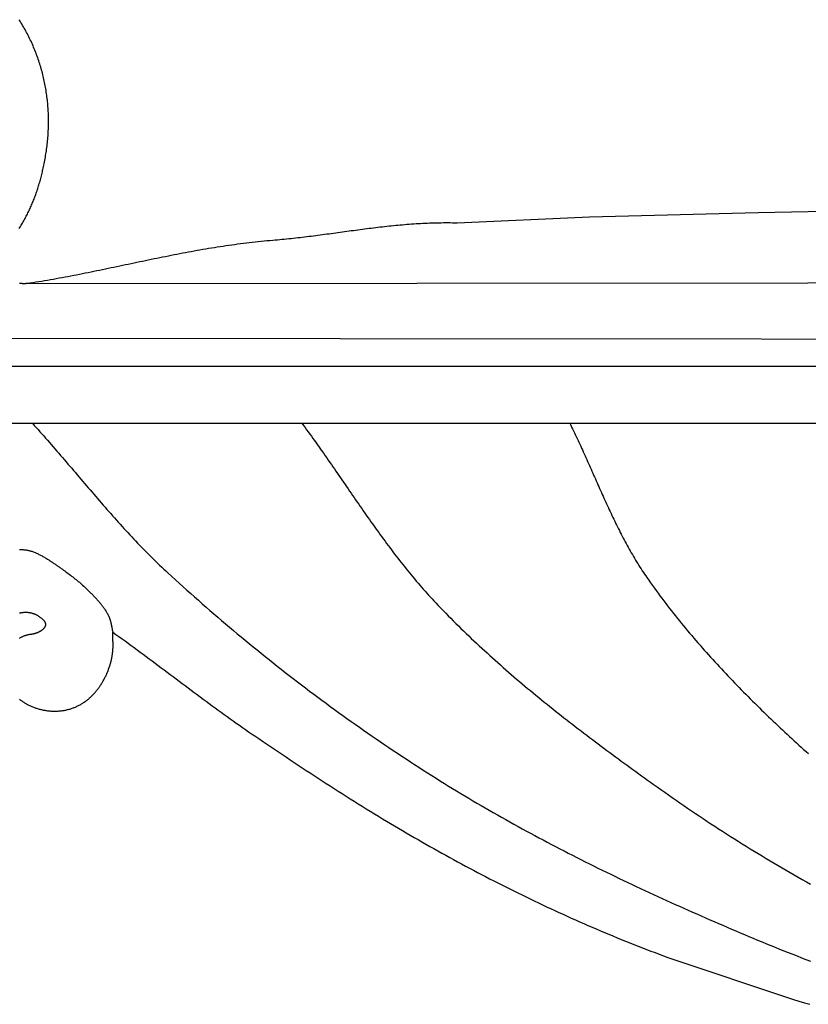
# Model space of a CAD drawing. Units: millimetres. Extents: x 1 to 255, y -63 to 64.
# Drawn here: x 44 to 86, y -10 to 42 of the extents above; entities that cross this region are included whole.
import ezdxf

# ---------------------------------------------------------------- set-up
doc = ezdxf.new("R2010")
doc.units = ezdxf.units.MM
doc.layers.add('Vector Layer 1', color=7, linetype='Continuous', lineweight=30)

msp = doc.modelspace()

# ---------------------------------------------------------------- linework, layer by layer
at = {"layer": 'Vector Layer 1', "color": 18, "lineweight": 30, "true_color": 0x000000}
for p, q in [((225.434, 23.733), (31.443, 23.733)), ((31.24, 20.718), (225.637, 20.718))]:
    msp.add_line(p, q, dxfattribs=at)
for points in [[(44.103, 31.073), (44.14, 31.133), (44.176, 31.193), (44.212, 31.252), (44.247, 31.312), (44.282, 31.372), (44.316, 31.432), (44.35, 31.492), (44.383, 31.551), (44.416, 31.611), (44.448, 31.671), (44.479, 31.731), (44.51, 31.791), (44.541, 31.851), (44.571, 31.912), (44.601, 31.972), (44.63, 32.032), (44.658, 32.093), (44.686, 32.153), (44.714, 32.214), (44.741, 32.275), (44.768, 32.336), (44.794, 32.397), (44.82, 32.459), (44.846, 32.521), (44.87, 32.582), (44.895, 32.645), (44.919, 32.707), (44.943, 32.769), (44.966, 32.832), (44.989, 32.895), (45.012, 32.959), (45.034, 33.022), (45.055, 33.086), (45.077, 33.15), (45.098, 33.215), (45.118, 33.28), (45.139, 33.345), (45.159, 33.41), (45.178, 33.476), (45.197, 33.543), (45.216, 33.609), (45.235, 33.676), (45.253, 33.744), (45.271, 33.812), (45.289, 33.88), (45.306, 33.949), (45.323, 34.018), (45.339, 34.087), (45.356, 34.158), (45.372, 34.228), (45.388, 34.299), (45.403, 34.371), (45.419, 34.443), (45.434, 34.515), (45.434, 34.515), (45.452, 34.604), (45.469, 34.692), (45.485, 34.78), (45.5, 34.868), (45.515, 34.956), (45.53, 35.044), (45.543, 35.132), (45.556, 35.22), (45.568, 35.307), (45.58, 35.395), (45.59, 35.483), (45.6, 35.571), (45.61, 35.659), (45.618, 35.746), (45.626, 35.834), (45.634, 35.921), (45.64, 36.009), (45.646, 36.096), (45.651, 36.184), (45.656, 36.271), (45.659, 36.358), (45.662, 36.445), (45.665, 36.532), (45.666, 36.619), (45.667, 36.706), (45.668, 36.793), (45.667, 36.88), (45.666, 36.967), (45.664, 37.053), (45.661, 37.14), (45.658, 37.226), (45.654, 37.312), (45.649, 37.398), (45.644, 37.484), (45.638, 37.57), (45.631, 37.656), (45.623, 37.742), (45.615, 37.827), (45.606, 37.913), (45.597, 37.998), (45.586, 38.083), (45.575, 38.168), (45.563, 38.253), (45.551, 38.338), (45.538, 38.423), (45.524, 38.507), (45.509, 38.592), (45.494, 38.676), (45.478, 38.76), (45.461, 38.844), (45.443, 38.927), (45.425, 39.011), (45.406, 39.094), (45.386, 39.178), (45.366, 39.261), (45.345, 39.344), (45.323, 39.426), (45.301, 39.509), (45.277, 39.591), (45.253, 39.674), (45.229, 39.756), (45.203, 39.837), (45.177, 39.919), (45.15, 40), (45.123, 40.082), (45.095, 40.163), (45.066, 40.244), (45.036, 40.324), (45.005, 40.405), (44.974, 40.485), (44.942, 40.565), (44.91, 40.645), (44.876, 40.724), (44.842, 40.803), (44.808, 40.882), (44.772, 40.961), (44.736, 41.04), (44.699, 41.118), (44.661, 41.196), (44.623, 41.274), (44.584, 41.352), (44.544, 41.429), (44.503, 41.507), (44.462, 41.584), (44.42, 41.66), (44.377, 41.737), (44.333, 41.813), (44.289, 41.889), (44.244, 41.964), (44.199, 42.04), (44.152, 42.115), (44.105, 42.189)], [(90.525, 32.058), (83.45, 31.906), (83.45, 31.906), (74.468, 31.686), (74.468, 31.686), (67.427, 31.365), (67.427, 31.365), (67.303, 31.369), (67.18, 31.371), (67.056, 31.373), (66.933, 31.374), (66.81, 31.374), (66.688, 31.374), (66.565, 31.372), (66.443, 31.371), (66.321, 31.368), (66.199, 31.365), (66.077, 31.362), (65.956, 31.358), (65.835, 31.353), (65.713, 31.348), (65.592, 31.342), (65.472, 31.335), (65.351, 31.328), (65.231, 31.321), (65.11, 31.313), (64.99, 31.304), (64.87, 31.296), (64.75, 31.286), (64.631, 31.276), (64.511, 31.266), (64.392, 31.256), (64.272, 31.245), (64.153, 31.233), (64.034, 31.221), (63.915, 31.209), (63.796, 31.197), (63.677, 31.184), (63.558, 31.171), (63.439, 31.158), (63.321, 31.144), (63.202, 31.13), (63.084, 31.116), (62.965, 31.102), (62.847, 31.087), (62.728, 31.072), (62.61, 31.057), (62.492, 31.042), (62.374, 31.027), (62.255, 31.011), (62.137, 30.995), (62.019, 30.98), (61.901, 30.964), (61.783, 30.948), (61.664, 30.932), (61.546, 30.916), (61.428, 30.9), (61.31, 30.883), (61.192, 30.867), (61.074, 30.851), (60.955, 30.835), (60.837, 30.819), (60.719, 30.803), (60.6, 30.787), (60.482, 30.771), (60.363, 30.755), (60.245, 30.739), (60.126, 30.723), (60.008, 30.708), (59.889, 30.692), (59.77, 30.677), (59.651, 30.662), (59.532, 30.647), (59.413, 30.632), (59.294, 30.618), (59.175, 30.603), (59.055, 30.589), (58.936, 30.575), (58.816, 30.562), (58.696, 30.549), (58.576, 30.536), (58.456, 30.523), (58.336, 30.511), (58.216, 30.499), (58.095, 30.487), (57.975, 30.476), (57.854, 30.465), (57.733, 30.455), (57.612, 30.445), (57.612, 30.445), (57.454, 30.431), (57.296, 30.417), (57.139, 30.403), (56.982, 30.388), (56.825, 30.372), (56.668, 30.355), (56.512, 30.337), (56.355, 30.319), (56.199, 30.301), (56.044, 30.282), (55.888, 30.262), (55.733, 30.241), (55.577, 30.22), (55.422, 30.199), (55.268, 30.176), (55.113, 30.154), (54.958, 30.131), (54.804, 30.107), (54.65, 30.083), (54.496, 30.058), (54.342, 30.033), (54.188, 30.008), (54.035, 29.982), (53.881, 29.955), (53.728, 29.928), (53.574, 29.901), (53.421, 29.874), (53.268, 29.846), (53.115, 29.818), (52.962, 29.789), (52.81, 29.76), (52.657, 29.731), (52.504, 29.702), (52.352, 29.672), (52.199, 29.642), (52.047, 29.612), (51.894, 29.581), (51.742, 29.551), (51.589, 29.52), (51.437, 29.489), (51.285, 29.458), (51.133, 29.426), (50.98, 29.395), (50.828, 29.363), (50.676, 29.331), (50.524, 29.3), (50.371, 29.268), (50.219, 29.236), (50.067, 29.204), (49.915, 29.172), (49.762, 29.14), (49.61, 29.108), (49.457, 29.076), (49.305, 29.044), (49.152, 29.012), (49, 28.98), (48.847, 28.948), (48.694, 28.916), (48.542, 28.885), (48.389, 28.853), (48.236, 28.822), (48.083, 28.79), (47.929, 28.759), (47.776, 28.728), (47.623, 28.697), (47.469, 28.667), (47.315, 28.636), (47.162, 28.606), (47.008, 28.576), (46.854, 28.547), (46.699, 28.517), (46.545, 28.488), (46.39, 28.46), (46.236, 28.431), (46.081, 28.403), (45.926, 28.375), (45.77, 28.348), (45.615, 28.321), (45.459, 28.294), (45.303, 28.268), (45.147, 28.242), (44.991, 28.217), (44.835, 28.192), (44.678, 28.167), (44.678, 28.167), (44.642, 28.162), (44.606, 28.157), (44.569, 28.153), (44.532, 28.15), (44.495, 28.148), (44.458, 28.146)], [(44.268, 28.146), (44.243, 28.147), (44.218, 28.149), (44.193, 28.15), (44.169, 28.152), (44.144, 28.154), (44.119, 28.157)], [(44.809, 20.718), (44.911, 20.606), (45.012, 20.494), (45.113, 20.381), (45.214, 20.268), (45.314, 20.155), (45.414, 20.041), (45.515, 19.927), (45.614, 19.813), (45.714, 19.699), (45.814, 19.585), (45.913, 19.471), (46.012, 19.356), (46.111, 19.242), (46.21, 19.127), (46.309, 19.012), (46.408, 18.897), (46.506, 18.782), (46.605, 18.667), (46.703, 18.551), (46.802, 18.436), (46.9, 18.321), (46.999, 18.205), (47.097, 18.09), (47.195, 17.975), (47.294, 17.859), (47.392, 17.744), (47.49, 17.628), (47.589, 17.513), (47.687, 17.398), (47.786, 17.283), (47.884, 17.168), (47.983, 17.053), (48.082, 16.938), (48.181, 16.823), (48.28, 16.708), (48.379, 16.593), (48.478, 16.479), (48.578, 16.365), (48.677, 16.251), (48.777, 16.137), (48.877, 16.023), (48.977, 15.909), (49.078, 15.796), (49.178, 15.683), (49.279, 15.57), (49.38, 15.457), (49.482, 15.345), (49.583, 15.233), (49.685, 15.121), (49.788, 15.01), (49.89, 14.898), (49.993, 14.788), (50.096, 14.677), (50.2, 14.567), (50.304, 14.457), (50.408, 14.347), (50.513, 14.238), (50.618, 14.129), (50.723, 14.021), (50.829, 13.913), (50.935, 13.806), (51.042, 13.699), (51.149, 13.592), (51.257, 13.486), (51.365, 13.38), (51.473, 13.275), (51.582, 13.17), (51.692, 13.066), (51.802, 12.962), (51.912, 12.859), (52.024, 12.756), (52.024, 12.756), (52.225, 12.572), (52.426, 12.388), (52.628, 12.205), (52.83, 12.023), (53.033, 11.841), (53.237, 11.659), (53.441, 11.478), (53.645, 11.298), (53.85, 11.118), (54.055, 10.938), (54.261, 10.76), (54.468, 10.581), (54.675, 10.404), (54.882, 10.226), (55.09, 10.05), (55.299, 9.874), (55.508, 9.698), (55.717, 9.523), (55.927, 9.348), (56.137, 9.175), (56.348, 9.001), (56.559, 8.828), (56.771, 8.656), (56.984, 8.485), (57.196, 8.314), (57.41, 8.143), (57.623, 7.973), (57.838, 7.804), (58.052, 7.635), (58.267, 7.467), (58.483, 7.299), (58.699, 7.133), (58.915, 6.966), (59.132, 6.8), (59.35, 6.635), (59.568, 6.471), (59.786, 6.307), (60.005, 6.143), (60.224, 5.981), (60.444, 5.818), (60.664, 5.657), (60.884, 5.496), (61.105, 5.336), (61.327, 5.176), (61.549, 5.017), (61.771, 4.859), (61.994, 4.701), (62.217, 4.544), (62.44, 4.387), (62.664, 4.232), (62.889, 4.076), (63.114, 3.922), (63.339, 3.768), (63.565, 3.615), (63.791, 3.462), (64.017, 3.31), (64.244, 3.159), (64.472, 3.008), (64.699, 2.858), (64.928, 2.709), (65.156, 2.56), (65.385, 2.413), (65.615, 2.265), (65.844, 2.119), (66.075, 1.973), (66.305, 1.828), (66.536, 1.683), (66.536, 1.683), (66.75, 1.55), (66.964, 1.418), (67.179, 1.286), (67.394, 1.155), (67.609, 1.025), (67.825, 0.895), (68.041, 0.766), (68.258, 0.638), (68.475, 0.51), (68.692, 0.383), (68.91, 0.257), (69.128, 0.131), (69.346, 0.005), (69.565, -0.119), (69.784, -0.243), (70.004, -0.367), (70.224, -0.49), (70.444, -0.612), (70.664, -0.734), (70.885, -0.855), (71.107, -0.976), (71.328, -1.096), (71.55, -1.215), (71.772, -1.334), (71.995, -1.453), (72.217, -1.571), (72.44, -1.688), (72.664, -1.805), (72.887, -1.921), (73.111, -2.037), (73.336, -2.152), (73.56, -2.266), (73.785, -2.381), (74.01, -2.494), (74.235, -2.607), (74.461, -2.72), (74.687, -2.832), (74.913, -2.944), (75.139, -3.055), (75.366, -3.166), (75.593, -3.276), (75.82, -3.386), (76.047, -3.495), (76.275, -3.604), (76.502, -3.712), (76.73, -3.82), (76.958, -3.928), (77.187, -4.035), (77.415, -4.142), (77.644, -4.248), (77.873, -4.354), (78.102, -4.459), (78.332, -4.564), (78.561, -4.668), (78.791, -4.772), (79.021, -4.876), (79.251, -4.979), (79.481, -5.082), (79.712, -5.185), (79.942, -5.287), (80.173, -5.389), (80.404, -5.49), (80.635, -5.591), (80.866, -5.692), (81.097, -5.792), (81.329, -5.892), (81.56, -5.992), (81.792, -6.091), (82.024, -6.19), (82.256, -6.289), (82.488, -6.387), (82.72, -6.485), (82.952, -6.582), (83.184, -6.68), (83.417, -6.777), (83.649, -6.873), (83.649, -6.873), (83.882, -6.97), (84.115, -7.065), (84.348, -7.16), (84.581, -7.254), (84.815, -7.347), (85.049, -7.44), (85.284, -7.532), (85.518, -7.623), (85.753, -7.714), (85.988, -7.804), (86.224, -7.894)], [(59.154, 20.718), (59.239, 20.605), (59.323, 20.49), (59.407, 20.376), (59.491, 20.261), (59.575, 20.147), (59.658, 20.032), (59.741, 19.916), (59.824, 19.801), (59.907, 19.685), (59.989, 19.57), (60.072, 19.454), (60.154, 19.337), (60.236, 19.221), (60.318, 19.105), (60.399, 18.988), (60.481, 18.872), (60.562, 18.755), (60.643, 18.638), (60.724, 18.521), (60.805, 18.404), (60.886, 18.287), (60.967, 18.17), (61.048, 18.053), (61.129, 17.936), (61.21, 17.818), (61.29, 17.701), (61.371, 17.584), (61.451, 17.466), (61.532, 17.349), (61.613, 17.232), (61.693, 17.114), (61.774, 16.997), (61.855, 16.88), (61.936, 16.762), (62.017, 16.645), (62.097, 16.528), (62.178, 16.411), (62.26, 16.294), (62.341, 16.177), (62.422, 16.061), (62.504, 15.944), (62.585, 15.828), (62.667, 15.711), (62.749, 15.595), (62.831, 15.479), (62.913, 15.363), (62.996, 15.247), (63.079, 15.132), (63.162, 15.016), (63.245, 14.901), (63.328, 14.786), (63.412, 14.671), (63.496, 14.556), (63.58, 14.442), (63.664, 14.328), (63.749, 14.214), (63.834, 14.1), (63.919, 13.987), (64.005, 13.874), (64.091, 13.761), (64.177, 13.649), (64.264, 13.536), (64.351, 13.424), (64.439, 13.313), (64.526, 13.202), (64.615, 13.091), (64.703, 12.98), (64.793, 12.87), (64.882, 12.76), (64.972, 12.651), (65.062, 12.541), (65.153, 12.433), (65.245, 12.324), (65.337, 12.217), (65.429, 12.109), (65.522, 12.002), (65.615, 11.895), (65.709, 11.789), (65.804, 11.684), (65.899, 11.578), (65.994, 11.474), (66.09, 11.369), (66.187, 11.266), (66.284, 11.162), (66.284, 11.162), (66.416, 11.024), (66.548, 10.886), (66.681, 10.749), (66.814, 10.613), (66.947, 10.477), (67.081, 10.341), (67.216, 10.206), (67.351, 10.072), (67.487, 9.938), (67.623, 9.804), (67.76, 9.671), (67.897, 9.539), (68.035, 9.407), (68.173, 9.275), (68.312, 9.144), (68.451, 9.014), (68.59, 8.884), (68.731, 8.754), (68.871, 8.625), (69.012, 8.496), (69.153, 8.368), (69.295, 8.24), (69.437, 8.112), (69.58, 7.985), (69.723, 7.859), (69.866, 7.733), (70.01, 7.607), (70.154, 7.482), (70.298, 7.357), (70.443, 7.232), (70.588, 7.108), (70.734, 6.984), (70.88, 6.861), (71.026, 6.738), (71.173, 6.615), (71.32, 6.493), (71.467, 6.371), (71.615, 6.25), (71.763, 6.129), (71.911, 6.008), (72.06, 5.887), (72.208, 5.767), (72.357, 5.648), (72.507, 5.528), (72.657, 5.409), (72.806, 5.29), (72.957, 5.172), (73.107, 5.054), (73.258, 4.936), (73.409, 4.818), (73.56, 4.701), (73.711, 4.584), (73.863, 4.467), (74.015, 4.351), (74.167, 4.234), (74.319, 4.119), (74.471, 4.003), (74.624, 3.888), (74.777, 3.772), (74.93, 3.658), (75.083, 3.543), (75.236, 3.429), (75.39, 3.314), (75.543, 3.2), (75.697, 3.087), (75.851, 2.973), (76.005, 2.86), (76.159, 2.747), (76.313, 2.634), (76.468, 2.521), (76.622, 2.409), (76.777, 2.297), (76.931, 2.184), (77.086, 2.072), (77.241, 1.961), (77.396, 1.849), (77.551, 1.738), (77.706, 1.626), (77.861, 1.515), (77.861, 1.515), (78.062, 1.371), (78.264, 1.228), (78.467, 1.085), (78.669, 0.943), (78.872, 0.801), (79.076, 0.66), (79.28, 0.519), (79.484, 0.379), (79.689, 0.239), (79.894, 0.1), (80.1, -0.038), (80.306, -0.176), (80.512, -0.314), (80.719, -0.45), (80.926, -0.587), (81.134, -0.722), (81.341, -0.857), (81.55, -0.992), (81.758, -1.126), (81.968, -1.259), (82.177, -1.392), (82.387, -1.524), (82.597, -1.656), (82.808, -1.787), (83.019, -1.917), (83.23, -2.047), (83.442, -2.176), (83.654, -2.304), (83.866, -2.432), (84.079, -2.559), (84.292, -2.686), (84.505, -2.812), (84.719, -2.938), (84.934, -3.062), (85.148, -3.186), (85.363, -3.31), (85.579, -3.433), (85.794, -3.555), (86.01, -3.676), (86.227, -3.797)], [(73.415, 20.718), (73.465, 20.618), (73.514, 20.518), (73.564, 20.417), (73.613, 20.316), (73.661, 20.215), (73.71, 20.114), (73.758, 20.013), (73.806, 19.911), (73.854, 19.81), (73.901, 19.708), (73.949, 19.606), (73.996, 19.504), (74.042, 19.402), (74.089, 19.3), (74.136, 19.197), (74.182, 19.095), (74.228, 18.993), (74.274, 18.89), (74.32, 18.787), (74.366, 18.685), (74.412, 18.582), (74.458, 18.479), (74.504, 18.376), (74.549, 18.274), (74.595, 18.171), (74.64, 18.068), (74.686, 17.965), (74.731, 17.862), (74.777, 17.759), (74.822, 17.656), (74.868, 17.553), (74.914, 17.45), (74.959, 17.348), (75.005, 17.245), (75.051, 17.142), (75.097, 17.04), (75.143, 16.937), (75.189, 16.834), (75.235, 16.732), (75.282, 16.63), (75.328, 16.527), (75.375, 16.425), (75.422, 16.323), (75.469, 16.221), (75.517, 16.119), (75.564, 16.018), (75.612, 15.916), (75.66, 15.815), (75.708, 15.713), (75.757, 15.612), (75.806, 15.511), (75.855, 15.411), (75.904, 15.31), (75.954, 15.21), (76.004, 15.109), (76.054, 15.009), (76.105, 14.91), (76.156, 14.81), (76.208, 14.711), (76.26, 14.612), (76.312, 14.513), (76.365, 14.414), (76.418, 14.316), (76.471, 14.218), (76.525, 14.12), (76.58, 14.022), (76.635, 13.925), (76.69, 13.828), (76.746, 13.731), (76.803, 13.635), (76.86, 13.539), (76.917, 13.443), (76.975, 13.347), (77.034, 13.252), (77.093, 13.158), (77.153, 13.063), (77.214, 12.969), (77.275, 12.875), (77.336, 12.782), (77.399, 12.689), (77.462, 12.597), (77.525, 12.504), (77.525, 12.504), (77.622, 12.366), (77.72, 12.227), (77.818, 12.089), (77.917, 11.952), (78.017, 11.815), (78.117, 11.678), (78.217, 11.542), (78.319, 11.406), (78.421, 11.271), (78.523, 11.136), (78.626, 11.002), (78.73, 10.868), (78.834, 10.734), (78.939, 10.601), (79.044, 10.468), (79.15, 10.336), (79.256, 10.204), (79.363, 10.072), (79.47, 9.941), (79.578, 9.81), (79.687, 9.68), (79.796, 9.55), (79.905, 9.42), (80.015, 9.291), (80.126, 9.162), (80.236, 9.034), (80.348, 8.906), (80.46, 8.778), (80.572, 8.651), (80.685, 8.524), (80.798, 8.397), (80.911, 8.271), (81.026, 8.145), (81.14, 8.02), (81.255, 7.894), (81.37, 7.77), (81.486, 7.645), (81.602, 7.521), (81.718, 7.397), (81.835, 7.274), (81.953, 7.151), (82.07, 7.028), (82.188, 6.905), (82.307, 6.783), (82.425, 6.662), (82.544, 6.54), (82.664, 6.419), (82.783, 6.298), (82.903, 6.178), (83.024, 6.057), (83.144, 5.937), (83.265, 5.818), (83.387, 5.698), (83.508, 5.579), (83.63, 5.461), (83.752, 5.342), (83.875, 5.224), (83.997, 5.106), (84.12, 4.989), (84.243, 4.871), (84.367, 4.754), (84.491, 4.637), (84.614, 4.521), (84.739, 4.405), (84.863, 4.289), (84.988, 4.173), (85.112, 4.057), (85.237, 3.942), (85.362, 3.827), (85.488, 3.713), (85.613, 3.598), (85.739, 3.484), (85.865, 3.37), (85.991, 3.256), (86.117, 3.143)], [(44.115, 10.625), (44.141, 10.631), (44.168, 10.636), (44.194, 10.641), (44.22, 10.645), (44.246, 10.649), (44.273, 10.652), (44.299, 10.655), (44.325, 10.658), (44.351, 10.66), (44.377, 10.662), (44.403, 10.663), (44.429, 10.664), (44.455, 10.664), (44.481, 10.664), (44.507, 10.663), (44.533, 10.662), (44.559, 10.66), (44.585, 10.658), (44.61, 10.655), (44.636, 10.651), (44.662, 10.648), (44.688, 10.643), (44.713, 10.638), (44.739, 10.633), (44.764, 10.626), (44.79, 10.62), (44.815, 10.612), (44.84, 10.604), (44.866, 10.596), (44.891, 10.587), (44.916, 10.577), (44.941, 10.566), (44.966, 10.555), (44.991, 10.544), (45.016, 10.531), (45.041, 10.518), (45.066, 10.504), (45.091, 10.49), (45.116, 10.475), (45.14, 10.459), (45.165, 10.443), (45.189, 10.425), (45.214, 10.407), (45.238, 10.389), (45.263, 10.369), (45.287, 10.349), (45.311, 10.328), (45.335, 10.306), (45.359, 10.284), (45.383, 10.261), (45.383, 10.261), (45.396, 10.248), (45.408, 10.234), (45.419, 10.221), (45.43, 10.208), (45.44, 10.195), (45.449, 10.182), (45.457, 10.169), (45.465, 10.157), (45.472, 10.144), (45.478, 10.131), (45.484, 10.118), (45.489, 10.106), (45.493, 10.093), (45.497, 10.081), (45.5, 10.068), (45.502, 10.056), (45.504, 10.043), (45.505, 10.031), (45.506, 10.019), (45.506, 10.007), (45.505, 9.995), (45.504, 9.983), (45.503, 9.971), (45.501, 9.959), (45.498, 9.947), (45.495, 9.936), (45.491, 9.924), (45.487, 9.913), (45.482, 9.901), (45.477, 9.89), (45.471, 9.879), (45.465, 9.868), (45.458, 9.857), (45.451, 9.846), (45.444, 9.835), (45.436, 9.825), (45.428, 9.814), (45.419, 9.804), (45.41, 9.793), (45.401, 9.783), (45.391, 9.773), (45.381, 9.763), (45.37, 9.753), (45.36, 9.744), (45.349, 9.734), (45.337, 9.725), (45.326, 9.716), (45.314, 9.706), (45.301, 9.697), (45.289, 9.689), (45.276, 9.68), (45.263, 9.671), (45.25, 9.663), (45.237, 9.655), (45.223, 9.647), (45.209, 9.639), (45.195, 9.631), (45.181, 9.623), (45.166, 9.616), (45.152, 9.609), (45.137, 9.602), (45.122, 9.595), (45.108, 9.588), (45.092, 9.581), (45.077, 9.575), (45.062, 9.569), (45.047, 9.563), (45.031, 9.557), (45.016, 9.551), (45, 9.546), (44.985, 9.54), (44.969, 9.535), (44.954, 9.531), (44.938, 9.526), (44.922, 9.521), (44.907, 9.517), (44.891, 9.513), (44.876, 9.509), (44.86, 9.505), (44.845, 9.502), (44.829, 9.499), (44.814, 9.496), (44.799, 9.493), (44.784, 9.49), (44.769, 9.488), (44.754, 9.486), (44.739, 9.484), (44.724, 9.482), (44.71, 9.481), (44.71, 9.481), (44.68, 9.478), (44.65, 9.474), (44.621, 9.469), (44.591, 9.464), (44.562, 9.458), (44.533, 9.451), (44.503, 9.443), (44.474, 9.435), (44.445, 9.426), (44.417, 9.416), (44.388, 9.406), (44.359, 9.395), (44.331, 9.383), (44.303, 9.371), (44.275, 9.358), (44.247, 9.344), (44.22, 9.33), (44.193, 9.315), (44.166, 9.3), (44.139, 9.284), (44.112, 9.267)], [(44.121, 6.037), (44.149, 6.015), (44.177, 5.993), (44.206, 5.972), (44.206, 5.972), (44.242, 5.947), (44.278, 5.921), (44.314, 5.897), (44.351, 5.873), (44.389, 5.849), (44.427, 5.827), (44.465, 5.804), (44.504, 5.783), (44.543, 5.761), (44.582, 5.741), (44.622, 5.721), (44.662, 5.701), (44.702, 5.683), (44.743, 5.664), (44.784, 5.647), (44.825, 5.63), (44.866, 5.613), (44.908, 5.597), (44.95, 5.582), (44.993, 5.567), (45.035, 5.553), (45.078, 5.54), (45.121, 5.527), (45.164, 5.514), (45.207, 5.503), (45.251, 5.492), (45.295, 5.481), (45.339, 5.471), (45.383, 5.462), (45.427, 5.454), (45.471, 5.446), (45.516, 5.439), (45.56, 5.432), (45.605, 5.426), (45.649, 5.42), (45.694, 5.416), (45.739, 5.412), (45.784, 5.408), (45.829, 5.406), (45.874, 5.403), (45.919, 5.402), (45.964, 5.401), (46.009, 5.401), (46.054, 5.402), (46.099, 5.403), (46.144, 5.405), (46.189, 5.407), (46.233, 5.41), (46.278, 5.414), (46.323, 5.419), (46.367, 5.424), (46.412, 5.43), (46.456, 5.437), (46.5, 5.444), (46.545, 5.452), (46.589, 5.461), (46.632, 5.47), (46.676, 5.481), (46.719, 5.491), (46.763, 5.503), (46.806, 5.515), (46.849, 5.528), (46.891, 5.542), (46.934, 5.557), (46.976, 5.572), (47.018, 5.588), (47.059, 5.604), (47.101, 5.622), (47.142, 5.64), (47.142, 5.64), (47.183, 5.659), (47.224, 5.679), (47.265, 5.699), (47.305, 5.72), (47.344, 5.742), (47.384, 5.764), (47.423, 5.787), (47.461, 5.81), (47.499, 5.834), (47.537, 5.859), (47.574, 5.884), (47.611, 5.91), (47.647, 5.937), (47.683, 5.964), (47.719, 5.991), (47.754, 6.019), (47.788, 6.048), (47.823, 6.077), (47.857, 6.106), (47.89, 6.136), (47.923, 6.167), (47.956, 6.198), (47.988, 6.23), (48.019, 6.262), (48.051, 6.294), (48.082, 6.327), (48.112, 6.36), (48.142, 6.394), (48.172, 6.428), (48.201, 6.463), (48.229, 6.497), (48.258, 6.533), (48.286, 6.569), (48.313, 6.605), (48.34, 6.641), (48.366, 6.678), (48.392, 6.715), (48.418, 6.752), (48.443, 6.79), (48.468, 6.828), (48.492, 6.867), (48.516, 6.906), (48.54, 6.945), (48.563, 6.984), (48.585, 7.023), (48.607, 7.063), (48.629, 7.103), (48.65, 7.144), (48.671, 7.184), (48.691, 7.225), (48.711, 7.266), (48.73, 7.307), (48.749, 7.349), (48.768, 7.39), (48.786, 7.432), (48.803, 7.474), (48.82, 7.516), (48.837, 7.558), (48.853, 7.601), (48.869, 7.643), (48.884, 7.686), (48.899, 7.729), (48.913, 7.772), (48.927, 7.815), (48.941, 7.858), (48.954, 7.901), (48.966, 7.944), (48.978, 7.987), (48.99, 8.031), (49.001, 8.074), (49.012, 8.117), (49.022, 8.161), (49.022, 8.161), (49.027, 8.183), (49.031, 8.206), (49.036, 8.229), (49.041, 8.253), (49.045, 8.278), (49.05, 8.303), (49.054, 8.328), (49.058, 8.355), (49.062, 8.381), (49.066, 8.408), (49.07, 8.435), (49.073, 8.462), (49.077, 8.49), (49.08, 8.518), (49.083, 8.546), (49.086, 8.574), (49.089, 8.602), (49.091, 8.63), (49.094, 8.657), (49.096, 8.685), (49.098, 8.713), (49.1, 8.741), (49.101, 8.768), (49.102, 8.795), (49.103, 8.821), (49.104, 8.848), (49.105, 8.874), (49.105, 8.899), (49.105, 8.924), (49.105, 8.948), (49.104, 8.972), (49.104, 8.995), (49.104, 8.995), (49.103, 9.018), (49.102, 9.04), (49.101, 9.062), (49.101, 9.083), (49.1, 9.103), (49.1, 9.123), (49.1, 9.142), (49.1, 9.161), (49.099, 9.179), (49.099, 9.197), (49.099, 9.215), (49.099, 9.232), (49.099, 9.25), (49.099, 9.267), (49.099, 9.284), (49.099, 9.301), (49.099, 9.318), (49.099, 9.335), (49.099, 9.352), (49.099, 9.369), (49.099, 9.386), (49.099, 9.403), (49.099, 9.421), (49.098, 9.439), (49.098, 9.458), (49.097, 9.476), (49.097, 9.495), (49.096, 9.515), (49.095, 9.535), (49.094, 9.556), (49.093, 9.578), (49.091, 9.6), (49.091, 9.6), (49.255, 9.484), (49.418, 9.368), (49.581, 9.251), (49.744, 9.135), (49.906, 9.018), (50.068, 8.9), (50.229, 8.783), (50.391, 8.665), (50.551, 8.547), (50.712, 8.428), (50.872, 8.31), (51.032, 8.191), (51.192, 8.072), (51.352, 7.953), (51.511, 7.834), (51.67, 7.714), (51.829, 7.595), (51.988, 7.476), (52.147, 7.356), (52.306, 7.237), (52.465, 7.117), (52.624, 6.998), (52.783, 6.879), (52.941, 6.759), (53.1, 6.64), (53.259, 6.521), (53.418, 6.402), (53.577, 6.284), (53.736, 6.165), (53.895, 6.047), (54.055, 5.928), (54.215, 5.81), (54.374, 5.693), (54.535, 5.575), (54.695, 5.458), (54.855, 5.341), (55.016, 5.225), (55.178, 5.109), (55.339, 4.993), (55.501, 4.878), (55.663, 4.763), (55.826, 4.649), (55.989, 4.535), (56.153, 4.421), (56.317, 4.309), (56.481, 4.196), (56.646, 4.084), (56.646, 4.084), (56.856, 3.942), (57.067, 3.801), (57.277, 3.659), (57.487, 3.517), (57.698, 3.376), (57.908, 3.235), (58.119, 3.094), (58.329, 2.953), (58.54, 2.813), (58.751, 2.672), (58.962, 2.532), (59.173, 2.393), (59.384, 2.253), (59.595, 2.114), (59.807, 1.975), (60.019, 1.836), (60.231, 1.698), (60.443, 1.561), (60.655, 1.423), (60.868, 1.286), (61.081, 1.149), (61.294, 1.013), (61.508, 0.877), (61.722, 0.742), (61.936, 0.607), (62.15, 0.473), (62.365, 0.339), (62.58, 0.206), (62.796, 0.073), (63.012, -0.059), (63.228, -0.191), (63.445, -0.322), (63.662, -0.452), (63.88, -0.582), (63.88, -0.582), (64.087, -0.705), (64.295, -0.828), (64.503, -0.95), (64.712, -1.072), (64.92, -1.193), (65.129, -1.314), (65.338, -1.434), (65.548, -1.554), (65.758, -1.673), (65.968, -1.792), (66.178, -1.91), (66.388, -2.028), (66.599, -2.145), (66.81, -2.262), (67.022, -2.378), (67.234, -2.494), (67.445, -2.609), (67.658, -2.724), (67.87, -2.838), (68.083, -2.952), (68.296, -3.065), (68.509, -3.177), (68.723, -3.289), (68.937, -3.4), (69.151, -3.511), (69.366, -3.622), (69.58, -3.731), (69.795, -3.84), (70.011, -3.949), (70.226, -4.057), (70.442, -4.164), (70.658, -4.271), (70.875, -4.378), (71.092, -4.483), (71.309, -4.588), (71.526, -4.693), (71.744, -4.797), (71.962, -4.9), (72.18, -5.003), (72.398, -5.105), (72.617, -5.206), (72.836, -5.307), (73.055, -5.407), (73.275, -5.506), (73.495, -5.605), (73.715, -5.704), (73.936, -5.801), (74.157, -5.898), (74.378, -5.995), (74.599, -6.09), (74.821, -6.185), (75.043, -6.28), (75.265, -6.373), (75.488, -6.466), (75.711, -6.559), (75.934, -6.65), (76.157, -6.741), (76.381, -6.832), (76.605, -6.921), (76.829, -7.01), (77.054, -7.099), (77.279, -7.186), (77.504, -7.273), (77.73, -7.359), (77.956, -7.445), (78.182, -7.529), (78.408, -7.613), (78.635, -7.697), (78.635, -7.697), (85.317, -9.934), (85.317, -9.934), (85.61, -10.022), (85.904, -10.109), (86.198, -10.195)]]:
    msp.add_lwpolyline(points, dxfattribs=at)
at = {"layer": 'Vector Layer 1', "color": 18, "lineweight": 30, "true_color": 0x000000, "extrusion": (0, 0, -1)}
msp.add_lwpolyline([(-44.114, 14.004), (-44.147, 14.003), (-44.18, 14.002), (-44.213, 14.001), (-44.246, 14), (-44.279, 13.998), (-44.312, 13.995), (-44.345, 13.993), (-44.377, 13.99), (-44.41, 13.986), (-44.443, 13.982), (-44.475, 13.977), (-44.508, 13.972), (-44.54, 13.966), (-44.572, 13.96), (-44.604, 13.953), (-44.636, 13.946), (-44.668, 13.938), (-44.699, 13.929), (-44.73, 13.919), (-44.73, 13.919), (-44.774, 13.905), (-44.818, 13.889), (-44.862, 13.873), (-44.905, 13.857), (-44.948, 13.84), (-44.991, 13.822), (-45.033, 13.803), (-45.075, 13.784), (-45.117, 13.765), (-45.159, 13.745), (-45.201, 13.724), (-45.242, 13.703), (-45.283, 13.681), (-45.324, 13.659), (-45.365, 13.637), (-45.405, 13.614), (-45.446, 13.59), (-45.486, 13.567), (-45.526, 13.543), (-45.566, 13.518), (-45.605, 13.494), (-45.645, 13.469), (-45.684, 13.444), (-45.724, 13.418), (-45.763, 13.392), (-45.802, 13.367), (-45.841, 13.341), (-45.88, 13.314), (-45.919, 13.288), (-45.957, 13.261), (-45.996, 13.235), (-46.034, 13.208), (-46.073, 13.182), (-46.111, 13.155), (-46.15, 13.128), (-46.188, 13.101), (-46.226, 13.075), (-46.264, 13.048), (-46.302, 13.021), (-46.341, 12.995), (-46.341, 12.995), (-46.403, 12.951), (-46.465, 12.908), (-46.528, 12.863), (-46.59, 12.819), (-46.651, 12.774), (-46.713, 12.729), (-46.774, 12.684), (-46.835, 12.638), (-46.896, 12.591), (-46.956, 12.545), (-47.016, 12.498), (-47.076, 12.45), (-47.136, 12.402), (-47.195, 12.354), (-47.253, 12.306), (-47.312, 12.256), (-47.37, 12.207), (-47.427, 12.157), (-47.485, 12.106), (-47.541, 12.056), (-47.598, 12.004), (-47.653, 11.952), (-47.709, 11.9), (-47.763, 11.847), (-47.818, 11.794), (-47.872, 11.74), (-47.925, 11.685), (-47.925, 11.685), (-47.956, 11.653), (-47.988, 11.62), (-48.019, 11.588), (-48.05, 11.555), (-48.082, 11.522), (-48.113, 11.489), (-48.144, 11.455), (-48.175, 11.422), (-48.205, 11.388), (-48.236, 11.355), (-48.266, 11.321), (-48.297, 11.286), (-48.327, 11.252), (-48.356, 11.218), (-48.386, 11.183), (-48.415, 11.148), (-48.444, 11.113), (-48.472, 11.077), (-48.5, 11.041), (-48.528, 11.005), (-48.555, 10.969), (-48.582, 10.933), (-48.609, 10.896), (-48.635, 10.859), (-48.66, 10.822), (-48.685, 10.784), (-48.71, 10.746), (-48.734, 10.708), (-48.757, 10.669), (-48.78, 10.63), (-48.802, 10.591), (-48.823, 10.551), (-48.844, 10.511), (-48.865, 10.471), (-48.865, 10.471), (-48.877, 10.445), (-48.889, 10.418), (-48.9, 10.392), (-48.911, 10.365), (-48.921, 10.338), (-48.93, 10.31), (-48.939, 10.283), (-48.947, 10.255), (-48.955, 10.227), (-48.963, 10.199), (-48.97, 10.171), (-48.977, 10.143), (-48.984, 10.114), (-48.99, 10.086), (-48.996, 10.057), (-49.002, 10.029), (-49.008, 10), (-49.014, 9.971), (-49.019, 9.943), (-49.025, 9.914), (-49.03, 9.885), (-49.036, 9.856), (-49.041, 9.828), (-49.047, 9.799), (-49.052, 9.77), (-49.058, 9.741), (-49.064, 9.713), (-49.071, 9.684), (-49.077, 9.656), (-49.084, 9.628), (-49.091, 9.6)], dxfattribs=at)
at = {"layer": 'Vector Layer 1', "color": 18, "lineweight": 30, "true_color": 0x000000}
for points in [[(44.264, 28.146, 0), (44.268, 28.146, 0), (44.458, 28.146, 0), (210.967, 28.303, 0)], [(128.439, 25.158, 0), (38.765, 25.222, 0), (38.755, 25.222, 0), (31.258, 25.228, 0)]]:
    msp.add_polyline3d(points, dxfattribs=at)

doc.saveas('drawing.dxf')
